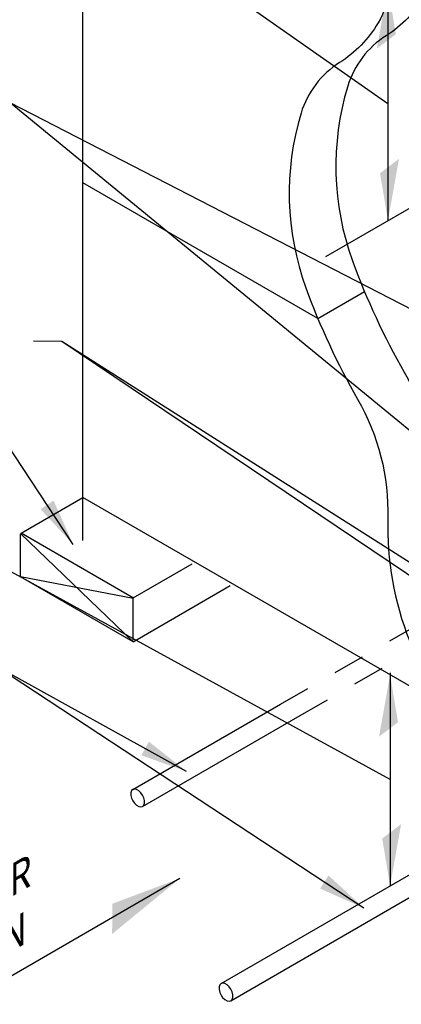
# Model space of a CAD drawing. Extents: x 0.1 to 7.9, y 0.1 to 10.4.
# Drawn here: x 1.8 to 3, y 5.7 to 8.8 of the extents above; entities that cross this region are included whole.
import ezdxf

# ---------------------------------------------------------------- set-up
doc = ezdxf.new("R2010")
doc.units = 0
doc.header["$LTSCALE"] = 0.5
doc.header["$MEASUREMENT"] = 0
doc.linetypes.add('HIDDEN2', pattern=[0.1875, 0.125, -0.0625])
for name, color, linetype in [('D251', 251, 'CONTINUOUS'), ('D252', 252, 'HIDDEN2'), ('D5', 5, 'CONTINUOUS'), ('DTL_TEXT', 7, 'CONTINUOUS')]:
    doc.layers.add(name, color=color, linetype=linetype)
doc.styles.add('ROMANS', font='romans.shx', dxfattribs={"width": 0.85})
doc.styles.get("Standard").update_dxf_attribs({"font": 'romand.shx'})
doc.dimstyles.get("Standard").update_dxf_attribs({"dimtxt": 0.18, "dimasz": 0.18, "dimexe": 0.18, "dimexo": 0.0625, "dimgap": 0.09, "dimtad": 0, "dimtih": 1, "dimtoh": 1, "dimdec": 4, "dimzin": 0, "dimdsep": 46, "dimtxsty": 'Standard', "dimcen": 0.09, "dimadec": 0, "dimazin": 0, "dimtfac": 1, "dimtdec": 4, "dimtofl": 0, "dimtmove": 0, "dimatfit": 3, "dimfxl": 1, "dimtolj": 1, "dimtzin": 0, "dimarcsym": 0})

msp = doc.modelspace()

# ---------------------------------------------------------------- linework, layer by layer
at = {"layer": 'D251'}
for p, q in [((1.9618, 8.6036), (1.9618, 9.4248)), ((1.9618, 7.7823), (1.9618, 8.6036)), ((2.7045, 7.8196), (1.9618, 8.2485)), ((2.7045, 7.8196), (2.852, 7.9048)), ((1.9618, 7.1186), (1.9618, 7.7823)), ((1.766, 7.1411), (1.9618, 7.2541)), ((4.051, 6.0479), (1.9618, 7.2541)), ((1.7646, 7.1403), (2.1202, 6.7983)), ((1.7646, 7.0036), (1.7646, 7.1387)), ((2.1216, 6.9358), (1.766, 7.1411)), ((2.1202, 6.9366), (2.3075, 7.0447)), ((2.1202, 6.935), (1.7646, 7.0036)), ((2.1202, 6.7983), (1.7646, 7.0036)), ((2.1202, 6.7983), (2.4273, 6.9755)), ((2.1202, 6.8029), (2.1202, 6.935))]:
    msp.add_line(p, q, dxfattribs=at)
for points in [[(3.0737, 9.0875), (3.0737, 8.9532, -0.133812), (3.0426, 8.8391, -0.119702), (2.9207, 8.7135, 0.180534), (2.7989, 8.5537, 0.162296), (2.8141, 8.0019, 0.043154), (2.978, 7.6499, -0.138055), (3.0732, 7.2731, 0.10175), (3.1417, 6.8875, 0.180002), (3.2484, 6.7695), (4.0436, 6.3123)], [(2.9262, 9.0048), (2.9262, 8.868, -0.133812), (2.8951, 8.754, -0.119702), (2.7732, 8.6284, 0.180534), (2.6514, 8.4685, 0.162296), (2.6666, 7.9167, 0.043154), (2.8304, 7.5647, -0.138055), (2.9257, 7.1879, 0.10175), (2.9942, 6.8023, 0.180002), (3.1008, 6.6843), (4.051, 6.1381)]]:
    msp.add_lwpolyline(points, format="xyb", dxfattribs=at)
at = {"layer": 'D252', "linetype": 'HIDDEN2'}
for p, q in [((2.586, 6.6007), (3.0904, 6.8919)), ((2.6482, 6.5648), (3.1134, 6.8334))]:
    msp.add_line(p, q, dxfattribs=at)
at = {"layer": 'D5', "linetype": 'Continuous'}
for p, q in [((2.1194, 6.3313), (2.586, 6.6007)), ((2.1504, 6.2775), (2.6482, 6.5648)), ((2.3984, 5.7177), (3.2569, 6.2134)), ((2.4294, 5.6638), (3.3191, 6.1775))]:
    msp.add_line(p, q, dxfattribs=at)
for points in [[(2.1543, 6.2813), (2.1566, 6.2877), (2.1566, 6.296), (2.1543, 6.305), (2.1504, 6.3134), (2.1452, 6.3209), (2.1385, 6.3273), (2.1313, 6.3315), (2.1246, 6.3327), (2.1194, 6.3313), (2.1155, 6.3275), (2.1132, 6.3211), (2.1132, 6.3127), (2.1155, 6.3037), (2.1194, 6.2954), (2.1246, 6.2879), (2.1313, 6.2814), (2.1385, 6.2773), (2.1452, 6.276), (2.1504, 6.2775)], [(2.4332, 5.6676), (2.4355, 5.674), (2.4355, 5.6824), (2.4332, 5.6914), (2.4294, 5.6997), (2.4241, 5.7072), (2.4174, 5.7136), (2.4102, 5.7178), (2.4035, 5.7191), (2.3983, 5.7176), (2.3944, 5.7138), (2.3921, 5.7074), (2.3921, 5.699), (2.3944, 5.69), (2.3983, 5.6817), (2.4035, 5.6742), (2.4102, 5.6678), (2.4174, 5.6636), (2.4241, 5.6623), (2.4294, 5.6638)]]:
    msp.add_lwpolyline(points, close=True, dxfattribs=at)
at = {"layer": 'DTL_TEXT'}
for p, q in [((2.9262, 8.8023), (2.9262, 8.1289)), ((3.0804, 8.2179), (2.7287, 8.0149)), ((2.933, 6.6997), (2.933, 6.0263)), ((2.268, 6.0501), (1.5813, 5.6523))]:
    msp.add_line(p, q, dxfattribs=at)
for points in [[(2.9262, 8.4981), (1.9258, 9.1991), (1.7631, 9.1991)], [(2.933, 6.363), (1.7344, 7.0194), (1.6152, 7.0194)]]:
    msp.add_lwpolyline(points, dxfattribs=at)
for points in [[(2.8912, 8.6727), (2.9512, 8.718), (2.9262, 8.868)], [(2.9611, 8.3242), (2.9012, 8.2789), (2.9262, 8.1289)], [(2.898, 6.4981), (2.958, 6.5434), (2.933, 6.6934)], [(2.9679, 6.2217), (2.908, 6.1763), (2.933, 6.0263)], [(2.0544, 5.97), (2.054, 5.8746), (2.268, 6.0501)]]:
    msp.add_solid(points, dxfattribs=at)

# ---------------------------------------------------------------- texts
at = {"layer": 'DTL_TEXT', "insert": (1.3171, 6.0277), "char_height": 0.09, "width": 0.605346, "attachment_point": 1, "rotation": 29.9214, "style": 'ROMANS'}
msp.add_mtext('\\pi0.13644;{\\Q30;FROM \\P\\pi0.1207;WATER \\P\\pi0.16012;MAIN}', dxfattribs=at)

# ---------------------------------------------------------------- leaders
at = {"layer": 'DTL_TEXT'}
for points in [[(3.1947, 7.7482), (1.7316, 8.5012), (1.5688, 8.5012)], [(3.9773, 6.66), (1.7316, 8.5012), (1.5688, 8.5012)], [(3.1643, 6.8931), (1.8947, 7.7475), (1.8054, 7.7481)], [(3.8432, 6.5096), (1.8947, 7.7475), (1.8054, 7.7481)], [(1.9309, 7.1053), (1.6748, 7.4935), (1.6184, 7.4917)], [(2.2894, 6.3883), (1.6804, 6.7251), (1.6168, 6.7245)], [(2.8503, 5.9564), (1.6804, 6.7251), (1.6168, 6.7245)]]:
    msp.add_leader(points, dimstyle='Standard', override={"dimasz": 0.15}, dxfattribs=at)

doc.saveas('drawing.dxf')
